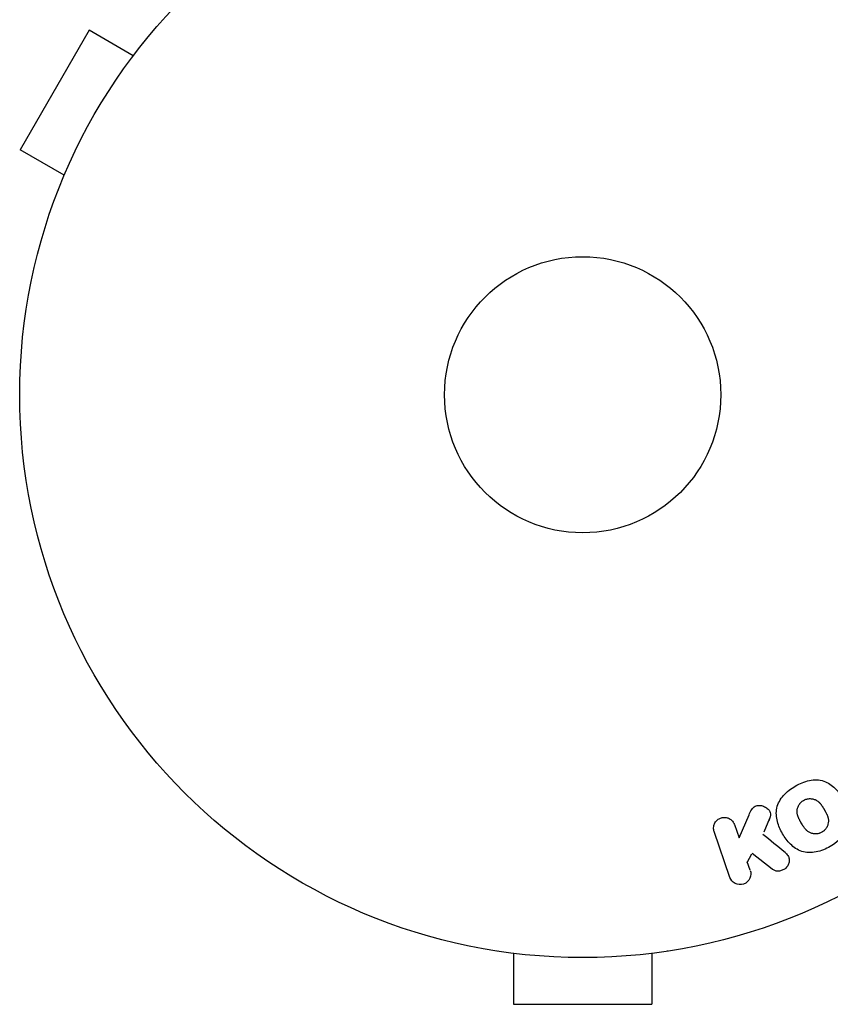
# Model space of a CAD drawing. Units: millimetres. Extents: x -3937 to 7340, y -4733 to 5053.
# Drawn here: x -1927 to -1851, y 1025 to 1117 of the extents above; entities that cross this region are included whole.
import ezdxf

# ---------------------------------------------------------------- set-up
doc = ezdxf.new("R2010")
doc.units = ezdxf.units.MM
doc.header["$LTSCALE"] = 20
doc.layers.add('2d', color=230, linetype='Continuous')

msp = doc.modelspace()

# ---------------------------------------------------------------- linework, layer by layer
at = {"layer": '2d'}
for p, q in [((-1920.539, 1116.329), (-1927.039, 1105.071)), ((-1916.382, 1113.929), (-1920.539, 1116.329)), ((-1915.483, 1115.087), (-1915.459, 1115.128)), ((-1915.459, 1115.128), (-1915.452, 1115.125)), ((-1922.882, 1102.671), (-1927.039, 1105.071)), ((-1923.459, 1101.272), (-1923.435, 1101.313)), ((-1923.459, 1101.272), (-1923.452, 1101.268)), ((-1859.356, 1040.265), (-1858.417, 1042.429)), ((-1859.789, 1041.52), (-1859.356, 1040.265)), ((-1857.004, 1040.853), (-1856.447, 1042.13)), ((-1860.219, 1036.553), (-1861.703, 1040.861)), ((-1858.598, 1037.943), (-1858.142, 1038.769)), ((-1856.25, 1037.329), (-1858.116, 1038.816)), ((-1858.317, 1037.246), (-1858.584, 1038.023)), ((-1882.079, 1029.6), (-1882.079, 1029.607)), ((-1882.031, 1029.6), (-1882.079, 1029.6)), ((-1880.579, 1029.4), (-1880.579, 1024.6)), ((-1867.579, 1029.4), (-1867.579, 1024.6)), ((-1866.079, 1029.6), (-1866.127, 1029.6)), ((-1866.079, 1029.6), (-1866.079, 1029.607)), ((-1880.579, 1024.6), (-1867.579, 1024.6))]:
    msp.add_line(p, q, dxfattribs=at)
for radius in [53, 13]:
    msp.add_circle((-1874.079, 1082), radius, dxfattribs=at)
for points, knots in [([(-1850.786, 1039.461), (-1851.195, 1039.225), (-1851.642, 1039.039), (-1852.559, 1038.85), (-1853.039, 1038.856), (-1853.869, 1039.136), (-1854.222, 1039.389), (-1854.816, 1039.973), (-1855.064, 1040.311), (-1855.475, 1041.024), (-1855.643, 1041.407), (-1855.851, 1042.221), (-1855.891, 1042.655), (-1855.713, 1043.512), (-1855.477, 1043.927), (-1854.856, 1044.621), (-1854.476, 1044.911), (-1854.062, 1045.151)], [0.5, 0.5, 0.5, 0.5, 0.5625, 0.5625, 0.625, 0.625, 0.6875, 0.6875, 0.75, 0.75, 0.8125, 0.8125, 0.875, 0.875, 0.9375, 0.9375, 1, 1, 1, 1]), ([(-1854.062, 1045.151), (-1853.647, 1045.39), (-1853.204, 1045.576), (-1852.282, 1045.766), (-1851.806, 1045.761), (-1850.971, 1045.48), (-1850.614, 1045.224), (-1850.011, 1044.628), (-1849.767, 1044.292), (-1849.355, 1043.572), (-1849.189, 1043.187), (-1848.987, 1042.38), (-1848.948, 1041.951), (-1849.227, 1040.654), (-1849.968, 1039.931), (-1850.786, 1039.461)], [0, 0, 0, 0, 0.0625, 0.0625, 0.125, 0.125, 0.1875, 0.1875, 0.25, 0.25, 0.3125, 0.3125, 0.375, 0.375, 0.5, 0.5, 0.5, 0.5]), ([(-1858.417, 1042.429), (-1858.343, 1042.6), (-1858.267, 1042.772), (-1858.165, 1042.932), (-1858.121, 1043.001), (-1858.072, 1043.068), (-1858.013, 1043.126), (-1857.964, 1043.175), (-1857.908, 1043.219), (-1857.846, 1043.252), (-1857.784, 1043.285), (-1857.715, 1043.307), (-1857.646, 1043.319), (-1857.552, 1043.336), (-1857.455, 1043.335), (-1857.362, 1043.324), (-1857.223, 1043.308), (-1857.087, 1043.267), (-1856.965, 1043.21), (-1856.84, 1043.151), (-1856.725, 1043.073), (-1856.629, 1042.981), (-1856.561, 1042.915), (-1856.501, 1042.84), (-1856.458, 1042.757), (-1856.423, 1042.69), (-1856.401, 1042.615), (-1856.394, 1042.539), (-1856.385, 1042.445), (-1856.398, 1042.348), (-1856.421, 1042.254), (-1856.454, 1042.125), (-1856.504, 1041.999), (-1856.559, 1041.875)], [0, 0, 0, 0, 0.15747, 0.15747, 0.15747, 0.224864, 0.224864, 0.224864, 0.280831, 0.280831, 0.280831, 0.337178, 0.337178, 0.337178, 0.4143, 0.4143, 0.4143, 0.530418, 0.530418, 0.530418, 0.649048, 0.649048, 0.649048, 0.732954, 0.732954, 0.732954, 0.801253, 0.801253, 0.801253, 0.885427, 0.885427, 0.885427, 1, 1, 1, 1]), ([(-1851.559, 1040.804), (-1851.606, 1040.778), (-1851.68, 1040.743), (-1851.757, 1040.715), (-1851.81, 1040.699), (-1851.838, 1040.691), (-1851.916, 1040.672), (-1851.969, 1040.663), (-1852.076, 1040.652), (-1852.132, 1040.649), (-1852.29, 1040.652), (-1852.393, 1040.667), (-1852.544, 1040.707), (-1852.592, 1040.723), (-1852.685, 1040.761), (-1852.731, 1040.783), (-1852.814, 1040.83), (-1852.874, 1040.87), (-1852.941, 1040.924), (-1852.97, 1040.949), (-1852.989, 1040.965), (-1852.999, 1040.975), (-1853.039, 1041.013), (-1853.088, 1041.063), (-1853.143, 1041.128), (-1853.166, 1041.158), (-1853.182, 1041.178), (-1853.191, 1041.189), (-1853.223, 1041.231), (-1853.262, 1041.287), (-1853.31, 1041.359), (-1853.331, 1041.392), (-1853.345, 1041.414), (-1853.353, 1041.428), (-1853.37, 1041.455), (-1853.387, 1041.484), (-1853.409, 1041.521), (-1853.419, 1041.538), (-1853.426, 1041.549), (-1853.43, 1041.557), (-1853.444, 1041.581), (-1853.469, 1041.622), (-1853.524, 1041.718), (-1853.546, 1041.757), (-1853.564, 1041.788), (-1853.57, 1041.798), (-1853.573, 1041.804), (-1853.573, 1041.804), (-1853.59, 1041.834), (-1853.609, 1041.867), (-1853.629, 1041.902), (-1853.637, 1041.917), (-1853.642, 1041.927), (-1853.644, 1041.93), (-1853.673, 1041.984), (-1853.708, 1042.052), (-1853.743, 1042.126), (-1853.756, 1042.157), (-1853.765, 1042.177), (-1853.768, 1042.184), (-1853.794, 1042.244), (-1853.82, 1042.315), (-1853.844, 1042.394), (-1853.853, 1042.428), (-1853.859, 1042.45), (-1853.861, 1042.459), (-1853.875, 1042.522), (-1853.884, 1042.571), (-1853.894, 1042.668), (-1853.897, 1042.715), (-1853.895, 1042.863), (-1853.881, 1042.96), (-1853.84, 1043.111), (-1853.823, 1043.16), (-1853.784, 1043.255), (-1853.762, 1043.3), (-1853.709, 1043.395), (-1853.665, 1043.463), (-1853.615, 1043.526), (-1853.581, 1043.567), (-1853.564, 1043.586), (-1853.467, 1043.686), (-1853.381, 1043.754), (-1853.286, 1043.808)], [0.5005005, 0.5005005, 0.5005005, 0.5005005, 0.5161098, 0.5239145, 0.5239145, 0.5317192, 0.5317192, 0.5473285, 0.5473285, 0.5629379, 0.5629379, 0.5941566, 0.5941566, 0.609766, 0.609766, 0.6253754, 0.6253754, 0.6409847, 0.6487894, 0.6526917, 0.6526917, 0.6565941, 0.6565941, 0.6722034, 0.6800081, 0.6839105, 0.6839105, 0.6878128, 0.6878128, 0.7034222, 0.7112268, 0.7151292, 0.7151292, 0.7190315, 0.7190315, 0.7268362, 0.7307385, 0.7326897, 0.7326897, 0.7346409, 0.7346409, 0.7502502, 0.7502502, 0.7580549, 0.7619573, 0.7639084, 0.7639084, 0.7658596, 0.7658596, 0.7736643, 0.7775666, 0.7795178, 0.7795178, 0.781469, 0.781469, 0.7970783, 0.804883, 0.8087853, 0.8087853, 0.8126877, 0.8126877, 0.828297, 0.8361017, 0.8400041, 0.8400041, 0.8439064, 0.8439064, 0.8595158, 0.8595158, 0.8751251, 0.8751251, 0.9063438, 0.9063438, 0.9219532, 0.9219532, 0.9375626, 0.9375626, 0.9531719, 0.9609766, 0.9609766, 0.9687813, 0.9687813, 1, 1, 1, 1]), ([(-1853.286, 1043.808), (-1853.239, 1043.836), (-1853.19, 1043.859), (-1853.088, 1043.9), (-1853.033, 1043.918), (-1852.929, 1043.943), (-1852.876, 1043.953), (-1852.769, 1043.965), (-1852.712, 1043.967), (-1852.553, 1043.965), (-1852.449, 1043.95), (-1852.297, 1043.91), (-1852.224, 1043.885), (-1852.155, 1043.854), (-1852.11, 1043.832), (-1852.087, 1043.82), (-1852.024, 1043.784), (-1851.964, 1043.744), (-1851.896, 1043.689), (-1851.867, 1043.664), (-1851.848, 1043.647), (-1851.838, 1043.638), (-1851.797, 1043.599), (-1851.748, 1043.548), (-1851.693, 1043.482), (-1851.669, 1043.453), (-1851.653, 1043.432), (-1851.644, 1043.42), (-1851.612, 1043.378), (-1851.573, 1043.323), (-1851.525, 1043.25), (-1851.501, 1043.211), (-1851.49, 1043.194), (-1851.483, 1043.183), (-1851.479, 1043.176), (-1851.466, 1043.154), (-1851.448, 1043.124), (-1851.426, 1043.087), (-1851.416, 1043.07), (-1851.409, 1043.058), (-1851.404, 1043.05), (-1851.398, 1043.039), (-1851.385, 1043.016), (-1851.364, 1042.98), (-1851.348, 1042.952), (-1851.338, 1042.935), (-1851.313, 1042.891), (-1851.291, 1042.854), (-1851.273, 1042.822), (-1851.266, 1042.81), (-1851.262, 1042.803), (-1851.261, 1042.802), (-1851.245, 1042.773), (-1851.226, 1042.74), (-1851.21, 1042.709), (-1851.199, 1042.689), (-1851.195, 1042.681), (-1851.163, 1042.622), (-1851.128, 1042.554), (-1851.094, 1042.48), (-1851.081, 1042.45), (-1851.072, 1042.43), (-1851.068, 1042.421), (-1851.044, 1042.362), (-1851.018, 1042.292), (-1850.994, 1042.213), (-1850.985, 1042.179), (-1850.98, 1042.157), (-1850.977, 1042.147), (-1850.963, 1042.085), (-1850.955, 1042.036), (-1850.945, 1041.939), (-1850.943, 1041.893), (-1850.946, 1041.746), (-1850.961, 1041.649), (-1851.003, 1041.499), (-1851.02, 1041.45), (-1851.059, 1041.355), (-1851.081, 1041.31), (-1851.135, 1041.215), (-1851.179, 1041.148), (-1851.229, 1041.085), (-1851.263, 1041.045), (-1851.281, 1041.026), (-1851.378, 1040.926), (-1851.465, 1040.858), (-1851.559, 1040.804)], [0, 0, 0, 0, 0.0156406, 0.0156406, 0.0312813, 0.0312813, 0.0469219, 0.0469219, 0.0625626, 0.0625626, 0.0938438, 0.0938438, 0.1094845, 0.1173048, 0.1173048, 0.1251251, 0.1251251, 0.1407658, 0.1485861, 0.1524962, 0.1524962, 0.1564064, 0.1564064, 0.172047, 0.1798674, 0.1837775, 0.1837775, 0.1876877, 0.1876877, 0.2033283, 0.2111486, 0.2150588, 0.2170139, 0.2170139, 0.218969, 0.218969, 0.2267893, 0.2306994, 0.2326545, 0.2326545, 0.2346096, 0.2346096, 0.2424299, 0.2463401, 0.2463401, 0.2502502, 0.2502502, 0.2580706, 0.2619807, 0.2639358, 0.2639358, 0.2658909, 0.2658909, 0.2737112, 0.2776214, 0.2776214, 0.2815315, 0.2815315, 0.2971722, 0.3049925, 0.3089026, 0.3089026, 0.3128128, 0.3128128, 0.3284534, 0.3362738, 0.3401839, 0.3401839, 0.3440941, 0.3440941, 0.3597347, 0.3597347, 0.3753754, 0.3753754, 0.4066566, 0.4066566, 0.4222973, 0.4222973, 0.4379379, 0.4379379, 0.4535785, 0.4613989, 0.4613989, 0.4692192, 0.4692192, 0.5005005, 0.5005005, 0.5005005, 0.5005005]), ([(-1861.703, 1040.861), (-1861.743, 1040.979), (-1861.762, 1041.107), (-1861.757, 1041.233), (-1861.752, 1041.36), (-1861.722, 1041.49), (-1861.667, 1041.61), (-1861.616, 1041.721), (-1861.542, 1041.828), (-1861.45, 1041.918), (-1861.369, 1041.996), (-1861.271, 1042.063), (-1861.166, 1042.111), (-1861.071, 1042.155), (-1860.968, 1042.184), (-1860.865, 1042.196), (-1860.765, 1042.208), (-1860.663, 1042.204), (-1860.566, 1042.187), (-1860.465, 1042.169), (-1860.368, 1042.135), (-1860.28, 1042.09), (-1860.184, 1042.04), (-1860.097, 1041.975), (-1860.024, 1041.9), (-1859.943, 1041.818), (-1859.876, 1041.721), (-1859.828, 1041.618), (-1859.813, 1041.586), (-1859.8, 1041.553), (-1859.789, 1041.52)], [0, 0, 0, 0, 0.125499, 0.125499, 0.125499, 0.251629, 0.251629, 0.251629, 0.369238, 0.369238, 0.369238, 0.472705, 0.472705, 0.472705, 0.56563, 0.56563, 0.56563, 0.655478, 0.655478, 0.655478, 0.749078, 0.749078, 0.749078, 0.851455, 0.851455, 0.851455, 0.96528, 0.96528, 0.96528, 1, 1, 1, 1]), ([(-1855.03, 1038.893), (-1854.926, 1038.808), (-1854.829, 1038.712), (-1854.759, 1038.602), (-1854.703, 1038.514), (-1854.664, 1038.413), (-1854.648, 1038.31), (-1854.631, 1038.207), (-1854.633, 1038.099), (-1854.652, 1037.992), (-1854.673, 1037.873), (-1854.716, 1037.753), (-1854.782, 1037.644), (-1854.844, 1037.543), (-1854.929, 1037.449), (-1855.027, 1037.373), (-1855.111, 1037.309), (-1855.205, 1037.256), (-1855.304, 1037.217), (-1855.407, 1037.176), (-1855.517, 1037.15), (-1855.626, 1037.141), (-1855.732, 1037.133), (-1855.841, 1037.143), (-1855.939, 1037.17), (-1856.029, 1037.194), (-1856.113, 1037.234), (-1856.186, 1037.283), (-1856.208, 1037.297), (-1856.229, 1037.313), (-1856.25, 1037.329)], [0, 0, 0, 0, 0.137001, 0.137001, 0.137001, 0.246393, 0.246393, 0.246393, 0.354986, 0.354986, 0.354986, 0.477177, 0.477177, 0.477177, 0.591071, 0.591071, 0.591071, 0.686744, 0.686744, 0.686744, 0.786579, 0.786579, 0.786579, 0.884953, 0.884953, 0.884953, 0.973899, 0.973899, 0.973899, 1, 1, 1, 1]), ([(-1858.305, 1037.212), (-1858.224, 1036.977), (-1858.23, 1036.717), (-1858.439, 1036.239), (-1858.656, 1036.023), (-1859.198, 1035.833), (-1859.502, 1035.864), (-1859.972, 1036.113), (-1860.138, 1036.318), (-1860.219, 1036.553)], [0, 0, 0, 0, 0.25, 0.25, 0.5, 0.5, 0.75, 0.75, 1, 1, 1, 1])]:
    msp.add_open_spline(points, degree=3, knots=knots, dxfattribs=at)
msp.add_open_spline([(-1855.03, 1038.893), (-1855.737, 1039.472), (-1856.433, 1040.041), (-1857.115, 1040.6)], degree=3, dxfattribs=at)

doc.saveas('drawing.dxf')
